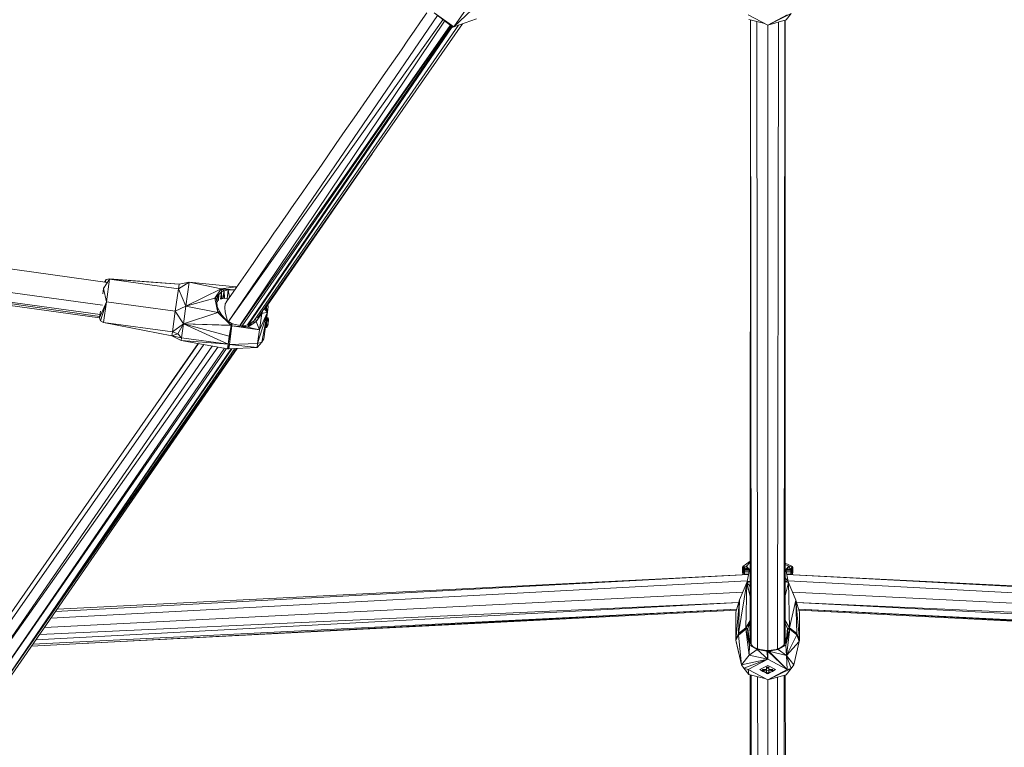
# Model space of a CAD drawing. Units: millimetres. Extents: x 2375 to 11709, y -846 to 5710.
# Drawn here: x 8379 to 8813, y 1420 to 1740 of the extents above; entities that cross this region are included whole.
import ezdxf

# ---------------------------------------------------------------- set-up
doc = ezdxf.new("R2010")
doc.units = ezdxf.units.MM

msp = doc.modelspace()

# ---------------------------------------------------------------- linework, layer by layer
at = {"color": 7, "linetype": 'Continuous', "lineweight": 15}
for p, q in [((8587.162, 1753.607), (8569.942, 1737.275)), ((8569.942, 1737.275), (8581.135, 1753.403)), ((8470.643, 1607.284), (8562.733, 1742.21)), ((8561.273, 1743.342), (8569.443, 1737.006)), ((8561.273, 1743.342), (8569.942, 1737.275)), ((8708.347, 1738.01), (8699.805, 1742.577)), ((8708.347, 1738.01), (8718.765, 1743.136)), ((8708.347, 1738.01), (8716.887, 1742.577)), ((8718.634, 1743.071), (8716.472, 1740.277)), ((8565.163, 1740.325), (8470.65, 1607.279)), ((8475.631, 1605.566), (8565.894, 1739.759)), ((8475.711, 1605.549), (8568.35, 1737.854)), ((8568.48, 1737.753), (8476.601, 1605.359)), ((8568.741, 1737.551), (8478.983, 1605.872)), ((8569.156, 1737.229), (8479.451, 1606.042)), ((8572.026, 1737.992), (8481.93, 1607.747)), ((8573.776, 1738.594), (8483.436, 1608.842)), ((8569.443, 1737.006), (8569.942, 1737.275)), ((8579.908, 1740.703), (8569.942, 1737.275)), ((8700.001, 1740.398), (8707.108, 1738.673)), ((8700.728, 1740.221), (8700.591, 1465.595)), ((8700.72, 1733.705), (8700.716, 1740.224)), ((8700.739, 1740.219), (8701.037, 1465.005)), ((8703.548, 1739.537), (8703.91, 1462.987)), ((8708.346, 1738.011), (8708.346, 1462.239)), ((8708.347, 1738.01), (8716.472, 1740.277)), ((8713.073, 1739.329), (8712.732, 1462.98)), ((8715.975, 1740.139), (8715.663, 1464.841)), ((8715.986, 1740.142), (8716.115, 1465.506)), ((8700.72, 1733.705), (8700.721, 1725.594)), ((8533.869, 1681.277), (8486.401, 1612.664)), ((8247.167, 1647.971), (8417.177, 1624.539)), ((8245.75, 1637.685), (8415.063, 1614.491)), ((8245.195, 1633.656), (8413.95, 1610.419)), ((8413.829, 1609.534), (8245.195, 1633.656)), ((8413.739, 1608.862), (8244.983, 1632.121)), ((8415.529, 1621.871), (8418.107, 1625.925)), ((8416.686, 1625.82), (8415.924, 1624.712)), ((8416.686, 1625.82), (8416.345, 1624.654)), ((8416.686, 1625.82), (8418.131, 1626.101)), ((8416.741, 1616.015), (8418.107, 1625.925)), ((8418.131, 1626.101), (8417.171, 1624.54)), ((8418.107, 1625.925), (8418.131, 1626.101)), ((8448.762, 1623.716), (8418.107, 1625.925)), ((8448.489, 1621.738), (8418.107, 1625.925)), ((8448.762, 1623.716), (8418.131, 1626.101)), ((8453.251, 1624.575), (8448.489, 1621.738)), ((8448.762, 1623.716), (8453.251, 1624.575)), ((8451.794, 1614.003), (8453.251, 1624.575)), ((8467.29, 1621.663), (8453.251, 1624.575)), ((8453.251, 1624.575), (8473.867, 1622.52)), ((8473.868, 1622.527), (8453.251, 1624.575)), ((8415.529, 1621.871), (8415.207, 1619.535)), ((8416.049, 1622.718), (8415.529, 1621.871)), ((8415.757, 1622.648), (8415.529, 1621.871)), ((8415.603, 1622.409), (8415.529, 1621.871)), ((8416.741, 1616.015), (8415.529, 1621.871)), ((8448.489, 1621.738), (8447.123, 1611.827)), ((8448.762, 1623.716), (8448.489, 1621.738)), ((8448.489, 1621.738), (8451.794, 1614.003)), ((8467.29, 1621.663), (8451.794, 1614.003)), ((8467.29, 1621.663), (8464.551, 1617.573)), ((8467.499, 1620.398), (8464.551, 1617.573)), ((8467.499, 1620.398), (8467.109, 1617.089)), ((8467.29, 1621.663), (8473.867, 1622.52)), ((8467.29, 1621.663), (8467.499, 1620.398)), ((8467.29, 1621.663), (8468.624, 1620.881)), ((8467.29, 1621.663), (8473.292, 1621.197)), ((8467.29, 1621.663), (8470.437, 1621.218)), ((8467.495, 1619.611), (8467.405, 1619.597)), ((8467.481, 1617.17), (8467.499, 1620.398)), ((8468.624, 1620.881), (8467.499, 1620.398)), ((8468.624, 1620.881), (8467.908, 1617.285)), ((8468.271, 1617.354), (8468.624, 1620.881)), ((8468.513, 1619.773), (8468.4, 1619.755)), ((8470.437, 1621.218), (8468.624, 1620.881)), ((8468.884, 1617.404), (8468.624, 1620.881)), ((8470.067, 1617.25), (8470.437, 1621.218)), ((8473.27, 1621.165), (8470.437, 1621.218)), ((8471.093, 1618.029), (8470.437, 1621.218)), ((8473.867, 1622.52), (8473.858, 1622.012)), ((8473.867, 1622.52), (8473.868, 1622.527)), ((8474.158, 1622.48), (8473.867, 1622.52)), ((8473.999, 1622.502), (8473.868, 1622.527)), ((8474.155, 1622.441), (8474.158, 1622.48)), ((8474.179, 1622.475), (8474.158, 1622.48)), ((8416.741, 1616.015), (8413.737, 1608.869)), ((8416.741, 1616.015), (8414.136, 1607.631)), ((8416.741, 1616.015), (8415.488, 1606.928)), ((8447.123, 1611.827), (8416.741, 1616.015)), ((8464.551, 1617.573), (8451.794, 1614.003)), ((8465.919, 1611.248), (8464.551, 1617.573)), ((8464.551, 1617.573), (8465.344, 1617.098)), ((8466.177, 1619.131), (8465.344, 1617.098)), ((8465.919, 1611.248), (8465.344, 1617.098)), ((8466.247, 1619.198), (8465.874, 1616.404)), ((8466.265, 1619.215), (8466.206, 1616.603)), ((8467.175, 1617.649), (8467.484, 1617.606)), ((8467.959, 1617.54), (8468.285, 1617.496)), ((8468.92, 1617.408), (8470.51, 1617.189)), ((8485.274, 1615.101), (8485.858, 1615.413)), ((8485.886, 1615.453), (8485.711, 1615.743)), ((8485.903, 1615.479), (8485.946, 1615.789)), ((8414.154, 1611.894), (8413.737, 1608.869)), ((8445.871, 1602.741), (8447.123, 1611.827)), ((8447.123, 1611.827), (8451.794, 1614.003)), ((8450.73, 1606.281), (8447.123, 1611.827)), ((8450.73, 1606.281), (8451.794, 1614.003)), ((8450.73, 1606.281), (8465.919, 1611.248)), ((8451.794, 1614.003), (8465.919, 1611.248)), ((8465.658, 1613.899), (8466.55, 1611.671)), ((8465.919, 1611.248), (8466.55, 1611.671)), ((8465.919, 1611.248), (8471.544, 1605.668)), ((8465.919, 1611.248), (8467.577, 1610.04)), ((8466.55, 1611.671), (8467.577, 1610.04)), ((8487.774, 1611.391), (8483.436, 1597.579)), ((8483.814, 1612.422), (8483.627, 1612.685)), ((8483.632, 1612.692), (8483.828, 1612.443)), ((8483.933, 1612.597), (8483.759, 1612.879)), ((8487.774, 1611.391), (8484.262, 1603.57)), ((8484.71, 1613.733), (8484.803, 1614.41)), ((8484.916, 1614.577), (8484.985, 1614.135)), ((8485.257, 1610.792), (8485.131, 1611.058)), ((8487.774, 1611.391), (8485.249, 1598.192)), ((8485.257, 1610.792), (8485.543, 1611.596)), ((8487.774, 1611.391), (8485.257, 1610.792)), ((8487.774, 1611.391), (8486.163, 1599.701)), ((8487.774, 1611.391), (8486.46, 1612.749)), ((8487.774, 1611.391), (8486.869, 1613.34)), ((8487.774, 1611.391), (8487.258, 1613.903)), ((8487.774, 1611.391), (8488.126, 1613.94)), ((8487.818, 1614.712), (8488.126, 1613.94)), ((8487.893, 1614.82), (8488.126, 1613.94)), ((8413.737, 1608.869), (8414.136, 1607.631)), ((8414.136, 1607.631), (8415.488, 1606.928)), ((8445.622, 1600.938), (8415.488, 1606.928)), ((8415.488, 1606.928), (8445.871, 1602.741)), ((8467.577, 1610.04), (8471.544, 1605.668)), ((8471.823, 1606.495), (8469.208, 1608.242)), ((8471.823, 1606.495), (8471.544, 1605.668)), ((8471.823, 1606.495), (8471.826, 1605.557)), ((8471.823, 1606.495), (8472.024, 1606.401)), ((8479.055, 1604.834), (8482.726, 1607.266)), ((8479.055, 1604.834), (8480.807, 1606.846)), ((8479.414, 1606.02), (8480.807, 1606.846)), ((8481.721, 1607.651), (8480.807, 1606.846)), ((8480.807, 1606.846), (8482.726, 1607.266)), ((8482.726, 1607.266), (8482.653, 1608.228)), ((8485.257, 1610.792), (8482.726, 1607.266)), ((8482.726, 1607.266), (8484.262, 1603.57)), ((8485.257, 1610.792), (8484.226, 1609.873)), ((8484.262, 1603.57), (8485.257, 1610.792)), ((8487.121, 1605.185), (8487.322, 1606.644)), ((8487.322, 1606.644), (8487.451, 1607.581)), ((8487.322, 1606.644), (8488.077, 1606.54)), ((8487.504, 1605.133), (8487.322, 1606.644)), ((8487.451, 1607.581), (8487.566, 1608.415)), ((8487.451, 1607.581), (8487.834, 1607.528)), ((8487.566, 1608.415), (8487.638, 1608.937)), ((8487.566, 1608.415), (8487.949, 1608.362)), ((8487.911, 1607.942), (8487.566, 1608.415)), ((8488.167, 1608.132), (8487.638, 1608.937)), ((8487.638, 1608.937), (8488.021, 1608.884)), ((8487.834, 1607.528), (8487.911, 1607.942)), ((8488.015, 1607.033), (8487.834, 1607.528)), ((8487.848, 1605.818), (8488.077, 1606.54)), ((8487.874, 1607.418), (8488.192, 1607.374)), ((8487.911, 1607.942), (8487.949, 1608.362)), ((8487.949, 1608.362), (8488.13, 1607.866)), ((8488.077, 1606.54), (8488.015, 1607.033)), ((8488.167, 1608.132), (8488.021, 1608.884)), ((8488.038, 1606.849), (8488.118, 1606.838)), ((8488.118, 1606.838), (8488.048, 1606.772)), ((8488.058, 1606.693), (8488.118, 1606.838)), ((8488.1, 1607.386), (8488.118, 1606.838)), ((8488.13, 1607.866), (8488.192, 1607.374)), ((8488.192, 1607.374), (8488.167, 1608.132)), ((8445.622, 1600.938), (8445.871, 1602.741)), ((8450.73, 1606.281), (8445.871, 1602.741)), ((8448.253, 1601.853), (8445.871, 1602.741)), ((8450.73, 1606.281), (8448.253, 1601.853)), ((8450.73, 1606.281), (8449.873, 1600.066)), ((8450.73, 1606.281), (8471.544, 1605.668)), ((8450.73, 1606.281), (8471.826, 1605.557)), ((8450.73, 1606.281), (8470.885, 1600.884)), ((8450.73, 1606.281), (8470.382, 1597.239)), ((8470.382, 1597.239), (8472.106, 1605.435)), ((8471.826, 1605.557), (8470.885, 1600.884)), ((8470.885, 1600.884), (8472.106, 1605.435)), ((8472.106, 1605.435), (8470.958, 1597.109)), ((8471.544, 1605.668), (8471.826, 1605.557)), ((8471.826, 1605.557), (8472.024, 1606.401)), ((8472.106, 1605.435), (8471.826, 1605.557)), ((8472.106, 1605.435), (8472.024, 1606.401)), ((8472.024, 1606.401), (8472.225, 1606.294)), ((8472.106, 1605.435), (8472.225, 1606.294)), ((8479.055, 1604.834), (8472.106, 1605.435)), ((8484.262, 1603.57), (8472.106, 1605.435)), ((8479.055, 1604.834), (8472.225, 1606.294)), ((8476.71, 1605.335), (8477.466, 1605.351)), ((8477.466, 1605.351), (8479.414, 1606.02)), ((8479.055, 1604.834), (8477.466, 1605.351)), ((8479.055, 1604.834), (8479.414, 1606.02)), ((8479.055, 1604.834), (8484.262, 1603.57)), ((8483.436, 1597.579), (8484.262, 1603.57)), ((8487.121, 1605.185), (8487.047, 1604.65)), ((8487.047, 1604.65), (8487.43, 1604.597)), ((8487.121, 1605.185), (8487.504, 1605.133)), ((8487.774, 1605.283), (8487.43, 1604.597)), ((8487.43, 1604.597), (8487.463, 1604.729)), ((8487.463, 1604.729), (8487.487, 1604.862)), ((8487.487, 1604.862), (8487.5, 1604.997)), ((8487.5, 1604.997), (8487.504, 1605.133)), ((8487.774, 1605.283), (8487.501, 1605.045)), ((8487.848, 1605.818), (8487.504, 1605.133)), ((8488.003, 1606.005), (8487.774, 1605.283)), ((8487.911, 1606.018), (8488.003, 1606.005)), ((8445.622, 1600.938), (8448.253, 1601.853)), ((8445.622, 1600.938), (8449.712, 1598.896)), ((8445.622, 1600.938), (8449.873, 1600.066)), ((8449.873, 1600.066), (8448.253, 1601.853)), ((8449.712, 1598.896), (8449.873, 1600.066)), ((8470.382, 1597.239), (8449.712, 1598.896)), ((8470.114, 1595.293), (8449.712, 1598.896)), ((8470.382, 1597.239), (8449.873, 1600.066)), ((8470.885, 1600.884), (8470.382, 1597.239)), ((8483.194, 1595.819), (8485.249, 1598.192)), ((8483.436, 1597.579), (8485.249, 1598.192)), ((8485.249, 1598.192), (8486.163, 1599.701)), ((8356.591, 1452.967), (8457.302, 1597.556)), ((8356.772, 1449.992), (8459.687, 1597.135)), ((8360.248, 1446.829), (8463.324, 1596.493)), ((8360.277, 1446.816), (8465.92, 1596.034)), ((8365.565, 1445.386), (8468.78, 1595.529)), ((8469.671, 1595.372), (8365.584, 1445.386)), ((8471.771, 1595.292), (8369.861, 1445.784)), ((8472.111, 1595.308), (8369.869, 1445.786)), ((8473.365, 1595.366), (8369.9, 1445.795)), ((8474.076, 1595.399), (8369.917, 1445.799)), ((8474.469, 1595.417), (8373.518, 1449.495)), ((8457.134, 1597.586), (8442.232, 1575.921)), ((8457.134, 1597.586), (8444.474, 1579.18)), ((8470.382, 1597.239), (8470.114, 1595.293)), ((8470.958, 1597.109), (8470.114, 1595.293)), ((8470.114, 1595.293), (8470.701, 1595.243)), ((8470.407, 1595.258), (8470.213, 1595.285)), ((8470.382, 1597.239), (8470.958, 1597.109)), ((8470.407, 1595.258), (8470.701, 1595.243)), ((8470.701, 1595.243), (8470.958, 1597.109)), ((8483.194, 1595.819), (8470.701, 1595.243)), ((8470.958, 1597.109), (8483.436, 1597.579)), ((8483.194, 1595.819), (8470.958, 1597.109)), ((8483.194, 1595.819), (8483.436, 1597.579)), ((8444.474, 1579.18), (8439.978, 1572.684)), ((8416.306, 1513.922), (8423.49, 1524.203)), ((8697.207, 1498.191), (8697.234, 1498.966)), ((8697.207, 1498.191), (8697.233, 1497.033)), ((8697.207, 1498.191), (8698.073, 1496.924)), ((8697.207, 1498.191), (8698.135, 1497.63)), ((8697.207, 1498.191), (8698.132, 1495.977)), ((8697.438, 1499.338), (8697.234, 1498.966)), ((8698.135, 1497.63), (8697.234, 1498.966)), ((8697.438, 1499.338), (8700.609, 1501.635)), ((8697.438, 1499.338), (8698.976, 1499.414)), ((8697.438, 1499.338), (8699.347, 1498.126)), ((8697.438, 1499.338), (8698.369, 1498.029)), ((8697.438, 1499.338), (8698.135, 1497.63)), ((8698.369, 1498.029), (8698.135, 1497.63)), ((8699.347, 1498.126), (8698.369, 1498.029)), ((8699.507, 1498.029), (8698.369, 1498.029)), ((8698.976, 1499.414), (8700.609, 1501.217)), ((8700.392, 1497.869), (8698.976, 1499.414)), ((8700.26, 1497.574), (8698.976, 1499.414)), ((8698.976, 1499.414), (8699.347, 1498.126)), ((8699.347, 1498.126), (8700.26, 1497.574)), ((8700.392, 1497.869), (8700.608, 1498.617)), ((8716.098, 1500.695), (8719.254, 1499.338)), ((8717.717, 1499.414), (8716.098, 1500.211)), ((8717.717, 1499.414), (8716.098, 1500.144)), ((8716.099, 1498.106), (8716.33, 1497.94)), ((8717.717, 1499.414), (8716.33, 1497.94)), ((8717.409, 1492.694), (8716.33, 1497.94)), ((8717.717, 1499.414), (8716.424, 1497.484)), ((8717.108, 1498.033), (8716.445, 1497.515)), ((8718.323, 1498.029), (8717.102, 1498.029)), ((8717.717, 1499.414), (8717.108, 1498.033)), ((8718.323, 1498.029), (8717.108, 1498.033)), ((8717.717, 1499.414), (8719.254, 1499.338)), ((8717.717, 1499.414), (8718.323, 1498.029)), ((8719.254, 1499.338), (8718.323, 1498.029)), ((8718.56, 1497.622), (8718.323, 1498.029)), ((8719.485, 1498.191), (8718.557, 1495.961)), ((8719.254, 1499.338), (8718.56, 1497.622)), ((8718.56, 1497.622), (8719.458, 1498.966)), ((8719.485, 1498.191), (8718.56, 1497.622)), ((8719.485, 1498.191), (8718.619, 1496.924)), ((8719.254, 1499.338), (8719.458, 1498.966)), ((8719.485, 1498.191), (8719.458, 1498.966)), ((8719.485, 1498.191), (8719.458, 1497.034)), ((8394.279, 1479.505), (8699.946, 1495.786)), ((8394.966, 1480.498), (8699.951, 1495.81)), ((8697.233, 1497.033), (8697.414, 1495.683)), ((8698.132, 1495.977), (8697.233, 1497.033)), ((8698.135, 1497.63), (8698.073, 1496.924)), ((8698.073, 1496.924), (8698.132, 1495.977)), ((8700.189, 1496.924), (8698.073, 1496.924)), ((8699.986, 1495.976), (8698.132, 1495.977)), ((8698.132, 1495.977), (8698.189, 1495.722)), ((8700.169, 1497.629), (8698.135, 1497.63)), ((8700.392, 1497.869), (8699.283, 1492.694)), ((8700.392, 1497.869), (8700.26, 1497.574)), ((8700.313, 1497.5), (8700.26, 1497.574)), ((8700.392, 1497.869), (8700.608, 1497.779)), ((8700.392, 1497.869), (8700.608, 1497.763)), ((8717.409, 1492.694), (8716.101, 1494.294)), ((8718.619, 1496.924), (8716.539, 1496.924)), ((8718.56, 1497.622), (8716.582, 1497.622)), ((8718.557, 1495.961), (8716.736, 1495.963)), ((8716.768, 1495.809), (9021.656, 1480.502)), ((8716.773, 1495.785), (9022.344, 1479.509)), ((8718.504, 1495.722), (8718.557, 1495.961)), ((8719.458, 1497.034), (8718.557, 1495.961)), ((8718.557, 1495.961), (8718.619, 1496.924)), ((8718.957, 1495.699), (8718.557, 1495.961)), ((8718.619, 1496.924), (8718.56, 1497.622)), ((8719.278, 1495.683), (8719.458, 1497.034)), ((8699.331, 1492.92), (8392.209, 1476.513)), ((8699.122, 1492.164), (8695.498, 1469.727)), ((8699.122, 1492.164), (8695.974, 1484.599)), ((8699.122, 1492.164), (8698.732, 1472.195)), ((8699.122, 1492.164), (8700.605, 1492.467)), ((8699.122, 1492.164), (8699.186, 1492.432)), ((8699.122, 1492.164), (8700.602, 1486.112)), ((8699.122, 1492.164), (8700.604, 1490.399)), ((8699.283, 1492.694), (8699.186, 1492.432)), ((8699.186, 1492.432), (8700.605, 1492.682)), ((8700.605, 1492.891), (8699.283, 1492.694)), ((8717.409, 1492.694), (8716.102, 1492.957)), ((8717.409, 1492.694), (8716.102, 1492.882)), ((8716.102, 1492.454), (8717.57, 1492.164)), ((8716.105, 1486.317), (8717.57, 1492.164)), ((8717.362, 1492.92), (9024.418, 1476.516)), ((8717.409, 1492.694), (8717.57, 1492.164)), ((8717.409, 1492.694), (8717.506, 1492.432)), ((8717.506, 1492.432), (8717.57, 1492.164)), ((8717.57, 1492.164), (8717.96, 1472.195)), ((8720.78, 1484.459), (8717.57, 1492.164)), ((8389.38, 1472.424), (8697.376, 1487.967)), ((8719.318, 1487.967), (9027.252, 1472.427)), ((8385.644, 1467.024), (8695.613, 1483.396)), ((8695.639, 1483.483), (8387.262, 1469.362)), ((8412.671, 1481.387), (8394.983, 1480.523)), ((8694.346, 1466.754), (8695.974, 1484.599)), ((8694.346, 1479.178), (8695.974, 1484.599)), ((8695.498, 1469.727), (8695.974, 1484.599)), ((8720.78, 1484.459), (8717.96, 1472.195)), ((8720.78, 1484.459), (8721.214, 1469.702)), ((8720.78, 1484.459), (8722.346, 1466.754)), ((8720.78, 1484.459), (8722.346, 1479.178)), ((8721.069, 1483.482), (9029.373, 1469.365)), ((8721.095, 1483.395), (9030.994, 1467.027)), ((8694.717, 1480.412), (8383.699, 1464.212)), ((8694.728, 1480.449), (8384.318, 1465.106)), ((8694.599, 1480.019), (8408.752, 1465.517)), ((8694.346, 1466.754), (8694.346, 1479.178)), ((9032.323, 1465.108), (8721.969, 1480.449)), ((8721.98, 1480.412), (9032.942, 1464.215)), ((8722.097, 1480.019), (9007.959, 1465.516)), ((8722.346, 1479.178), (8722.346, 1466.754)), ((8698.732, 1472.195), (8695.498, 1469.727)), ((8695.498, 1469.727), (8698.684, 1471.912)), ((8698.684, 1471.912), (8698.645, 1471.611)), ((8698.684, 1471.912), (8698.732, 1472.195)), ((8699.566, 1471.917), (8698.684, 1471.912)), ((8699.521, 1471.686), (8698.684, 1471.912)), ((8700.596, 1475.478), (8698.732, 1472.195)), ((8700.596, 1474.84), (8698.732, 1472.195)), ((8698.732, 1472.195), (8700.435, 1474.509)), ((8699.566, 1471.917), (8698.732, 1472.195)), ((8699.566, 1471.917), (8699.521, 1471.686)), ((8699.566, 1471.917), (8700.435, 1474.509)), ((8699.566, 1471.917), (8700.353, 1465.911)), ((8699.566, 1471.917), (8699.566, 1470.727)), ((8700.596, 1474.793), (8700.435, 1474.509)), ((8700.435, 1474.509), (8700.592, 1467.233)), ((8716.11, 1475.425), (8717.96, 1472.195)), ((8716.111, 1474.293), (8717.126, 1471.917)), ((8716.553, 1466.152), (8717.126, 1471.917)), ((8717.96, 1472.195), (8717.126, 1471.917)), ((8717.126, 1471.917), (8717.126, 1468.383)), ((8717.171, 1471.686), (8717.126, 1471.917)), ((8717.171, 1471.686), (8718.008, 1471.912)), ((8721.214, 1469.702), (8717.96, 1472.195)), ((8718.008, 1471.912), (8717.96, 1472.195)), ((8718.047, 1471.611), (8718.008, 1471.912)), ((8694.346, 1466.754), (8695.498, 1469.727)), ((8694.346, 1466.754), (8695.44, 1469.076)), ((8698.645, 1471.611), (8695.44, 1469.076)), ((8695.498, 1469.727), (8695.44, 1469.076)), ((8695.44, 1469.076), (8696.864, 1455.865)), ((8695.498, 1469.727), (8698.645, 1471.611)), ((8700.294, 1464.587), (8698.645, 1471.611)), ((8700.22, 1460.203), (8698.645, 1471.611)), ((8698.645, 1471.611), (8699.482, 1471.439)), ((8699.482, 1471.439), (8699.521, 1471.686)), ((8700.294, 1464.587), (8699.482, 1471.439)), ((8699.482, 1471.439), (8699.482, 1471.439)), ((8699.521, 1471.105), (8699.521, 1471.686)), ((8716.207, 1465.643), (8716.112, 1470.334)), ((8716.359, 1464.548), (8718.047, 1471.611)), ((8716.691, 1460.082), (8718.047, 1471.611)), ((8716.691, 1460.082), (8721.173, 1469.178)), ((8718.047, 1471.611), (8716.822, 1466.548)), ((8717.293, 1468.565), (8716.822, 1466.548)), ((8717.109, 1467.779), (8717.21, 1471.439)), ((8718.047, 1471.611), (8717.171, 1471.686)), ((8717.21, 1471.439), (8717.171, 1471.686)), ((8717.171, 1470.005), (8717.171, 1471.686)), ((8718.047, 1471.611), (8717.21, 1471.439)), ((8717.21, 1471.439), (8717.293, 1468.565)), ((8718.047, 1471.611), (8717.293, 1468.565)), ((8718.047, 1471.611), (8721.173, 1469.178)), ((8718.047, 1471.611), (8721.214, 1469.702)), ((8721.173, 1469.178), (8721.214, 1469.702)), ((8721.173, 1469.178), (8722.288, 1466.257)), ((8722.331, 1466.504), (8721.173, 1469.178)), ((8722.346, 1466.754), (8721.214, 1469.702)), ((8722.331, 1466.504), (8721.214, 1469.702)), ((8408.187, 1465.488), (8408.752, 1465.517)), ((8694.346, 1466.754), (8696.864, 1455.865)), ((8694.346, 1466.754), (8694.406, 1466.136)), ((8694.406, 1466.136), (8696.864, 1455.865)), ((8700.097, 1466.249), (8701.751, 1464.06)), ((8700.294, 1464.587), (8700.22, 1460.203)), ((8700.294, 1464.587), (8703.747, 1462.632)), ((8700.294, 1464.587), (8701.751, 1464.06)), ((8701.751, 1464.06), (8703.747, 1462.632)), ((8703.049, 1463.284), (8701.751, 1464.06)), ((8704.971, 1462.622), (8703.049, 1463.284)), ((8703.747, 1462.632), (8703.049, 1463.284)), ((8714.134, 1463.535), (8712.017, 1462.697)), ((8712.947, 1462.633), (8716.359, 1464.548)), ((8714.134, 1463.535), (8712.947, 1462.633)), ((8714.134, 1463.535), (8716.359, 1464.548)), ((8714.134, 1463.535), (8715.385, 1464.431)), ((8716.822, 1466.548), (8715.385, 1464.431)), ((8715.385, 1464.431), (8716.359, 1464.548)), ((8716.359, 1464.548), (8716.822, 1466.548)), ((8716.691, 1460.082), (8716.359, 1464.548)), ((8716.691, 1460.082), (8722.288, 1466.257)), ((8722.288, 1466.257), (8719.828, 1455.865)), ((8722.331, 1466.504), (8722.288, 1466.257)), ((8722.331, 1466.504), (8722.346, 1466.754)), ((8696.864, 1455.865), (8700.22, 1460.203)), ((8703.747, 1462.632), (8700.22, 1460.203)), ((8708.345, 1458.394), (8700.22, 1460.203)), ((8704.971, 1462.622), (8703.747, 1462.632)), ((8707.903, 1462), (8703.747, 1462.632)), ((8708.345, 1458.394), (8703.747, 1462.632)), ((8704.971, 1462.622), (8707.903, 1462)), ((8704.971, 1462.622), (8707.947, 1462.244)), ((8707.903, 1462), (8707.947, 1462.244)), ((8708.346, 1461.993), (8707.903, 1462)), ((8708.345, 1458.394), (8707.903, 1462)), ((8707.947, 1462.244), (8708.146, 1462.24)), ((8708.346, 1461.993), (8707.947, 1462.244)), ((8708.346, 1461.993), (8708.146, 1462.24)), ((8708.146, 1462.24), (8708.346, 1462.239)), ((8708.346, 1461.993), (8708.345, 1458.394)), ((8708.346, 1461.993), (8708.546, 1462.24)), ((8708.346, 1462.239), (8708.546, 1462.24)), ((8708.346, 1461.993), (8708.346, 1462.239)), ((8708.346, 1461.993), (8708.789, 1462)), ((8708.346, 1461.993), (8716.887, 1453.827)), ((8708.745, 1462.244), (8708.546, 1462.24)), ((8708.546, 1462.24), (8708.789, 1462)), ((8708.745, 1462.244), (8712.017, 1462.697)), ((8708.745, 1462.244), (8712.947, 1462.633)), ((8708.745, 1462.244), (8708.789, 1462)), ((8708.789, 1462), (8712.947, 1462.633)), ((8716.691, 1460.082), (8708.789, 1462)), ((8716.887, 1453.827), (8708.789, 1462)), ((8712.947, 1462.633), (8712.017, 1462.697)), ((8716.691, 1460.082), (8712.947, 1462.633)), ((8716.691, 1460.082), (8716.887, 1453.827)), ((8716.691, 1460.082), (8719.828, 1455.865)), ((8716.691, 1460.082), (8718.765, 1454.386)), ((8696.864, 1455.865), (8708.345, 1458.394)), ((8697.88, 1454.418), (8696.864, 1455.865)), ((8697.88, 1454.418), (8708.345, 1458.394)), ((8699.805, 1453.827), (8708.345, 1458.394)), ((8708.347, 1455.699), (8704.846, 1453.827)), ((8707.846, 1454.861), (8708.846, 1454.861)), ((8707.846, 1454.861), (8707.846, 1454.535)), ((8707.846, 1454.535), (8708.346, 1454.518)), ((8707.846, 1453.865), (8707.846, 1454.535)), ((8708.345, 1458.394), (8716.887, 1453.827)), ((8708.346, 1454.518), (8708.846, 1454.861)), ((8708.346, 1454.518), (8708.846, 1454.535)), ((8711.846, 1453.827), (8708.347, 1455.699)), ((8708.846, 1454.861), (8708.846, 1454.535)), ((8708.846, 1454.535), (8708.846, 1453.865)), ((8719.828, 1455.865), (8718.765, 1454.386)), ((8699.805, 1453.827), (8697.88, 1454.418)), ((8700.001, 1451.648), (8697.88, 1454.418)), ((8708.347, 1449.26), (8699.805, 1453.827)), ((8699.805, 1453.827), (8700.001, 1451.648)), ((8700.001, 1451.648), (8707.108, 1449.923)), ((8700.584, 1451.506), (8700.512, 1305.284)), ((8701.052, 1451.393), (8701.211, 1304.358)), ((8703.926, 1450.695), (8704.12, 1302.499)), ((8704.846, 1453.827), (8706.096, 1453.159)), ((8706.096, 1453.926), (8706.096, 1453.599)), ((8706.096, 1453.926), (8707.846, 1453.926)), ((8706.096, 1453.599), (8707.846, 1453.926)), ((8706.096, 1453.453), (8706.096, 1453.599)), ((8706.958, 1453.39), (8706.096, 1453.599)), ((8706.096, 1453.391), (8706.476, 1453.507)), ((8706.096, 1453.315), (8706.096, 1453.453)), ((8706.955, 1453.391), (8706.096, 1453.391)), ((8706.958, 1452.855), (8706.096, 1453.391)), ((8706.096, 1453.185), (8706.096, 1453.315)), ((8706.096, 1453.065), (8706.096, 1453.185)), ((8706.958, 1452.855), (8706.096, 1453.065)), ((8706.418, 1452.986), (8707.846, 1452.223)), ((8706.958, 1453.39), (8707.846, 1453.282)), ((8707.846, 1452.747), (8706.958, 1452.855)), ((8707.846, 1453.282), (8707.846, 1453.865)), ((8708.846, 1453.585), (8707.846, 1453.391)), ((8707.846, 1453.282), (8707.846, 1452.747)), ((8707.846, 1452.381), (8707.846, 1452.747)), ((8708.846, 1452.455), (8707.846, 1452.455)), ((8707.846, 1452.455), (8708.346, 1452.112)), ((8707.846, 1452.129), (8707.846, 1452.381)), ((8707.846, 1452.129), (8708.346, 1452.112)), ((8708.034, 1452.122), (8708.345, 1451.956)), ((8708.345, 1451.956), (8708.657, 1452.122)), ((8708.846, 1452.129), (8708.346, 1452.112)), ((8708.347, 1449.26), (8718.765, 1454.386)), ((8708.347, 1449.26), (8716.887, 1453.827)), ((8708.347, 1449.26), (8716.472, 1451.527)), ((8708.846, 1453.926), (8710.596, 1453.926)), ((8708.846, 1453.865), (8708.846, 1453.282)), ((8708.846, 1453.282), (8709.734, 1453.39)), ((8708.846, 1453.282), (8708.846, 1452.747)), ((8708.846, 1452.223), (8710.273, 1452.986)), ((8709.734, 1452.855), (8708.846, 1452.747)), ((8708.846, 1452.747), (8708.846, 1452.381)), ((8708.846, 1452.381), (8708.846, 1452.129)), ((8709.734, 1453.39), (8710.596, 1453.926)), ((8709.734, 1453.39), (8710.596, 1453.599)), ((8710.596, 1453.065), (8709.734, 1452.855)), ((8709.737, 1453.391), (8710.596, 1453.391)), ((8710.596, 1453.926), (8710.596, 1453.599)), ((8710.596, 1453.159), (8711.846, 1453.827)), ((8710.596, 1453.453), (8710.596, 1453.599)), ((8710.596, 1453.453), (8710.596, 1453.315)), ((8710.596, 1453.185), (8710.596, 1453.315)), ((8710.596, 1453.185), (8710.596, 1453.065)), ((8712.717, 1450.48), (8712.534, 1302.486)), ((8715.648, 1451.297), (8715.481, 1304.156)), ((8716.121, 1451.429), (8716.19, 1305.2)), ((8718.634, 1454.321), (8716.472, 1451.527)), ((8718.765, 1454.386), (8716.887, 1453.827)), ((8708.346, 1449.261), (8708.346, 1301.822))]:
    msp.add_line(p, q, dxfattribs=at)
at = {"color": 8, "linetype": 'Continuous', "lineweight": 15}
for p, q in [((8466.239, 1619.191), (8465.682, 1616.004)), ((8484.739, 1613.776), (8484.815, 1614.428)), ((8485.257, 1610.792), (8484.959, 1610.832)), ((8699.566, 1471.917), (8699.561, 1470.768))]:
    msp.add_line(p, q, dxfattribs=at)
at = {"color": 7, "linetype": 'Continuous', "lineweight": 15, "flags": 128}
for points in [[(8558.096, 1743.397), (8555.299, 1739.366), (8552.505, 1735.341), (8549.676, 1731.264), (8546.811, 1727.136), (8539.875, 1717.141), (8532.915, 1707.114), (8525.929, 1697.046), (8522.037, 1691.438), (8518.076, 1685.731), (8514.053, 1679.935), (8510.2, 1674.384), (8506.63, 1669.24), (8503.341, 1664.502), (8500.123, 1659.865), (8498.401, 1657.385), (8496.633, 1654.837), (8494.818, 1652.222), (8492.915, 1649.479), (8490.642, 1646.203), (8487.948, 1642.319), (8485.021, 1638.1), (8481.719, 1633.341), (8478.042, 1628.042), (8473.99, 1622.202), (8469.56, 1615.82)], [(8469.541, 1615.702), (8469.142, 1615.028), (8468.899, 1613.443), (8469.116, 1611.456), (8469.671, 1609.258), (8470.18, 1607.593)]]:
    msp.add_lwpolyline(points, dxfattribs=at)

doc.saveas('drawing.dxf')
